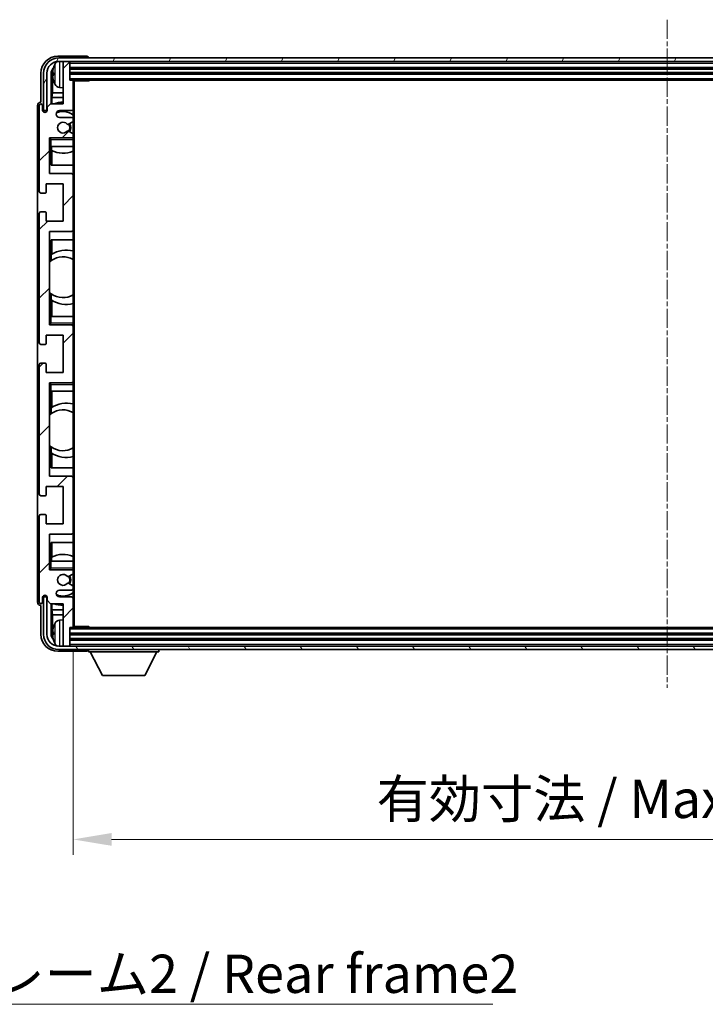
# Model space of a CAD drawing. Units: millimetres. Extents: x 7 to 10634, y -1 to 1264.
# Drawn here: x 2547 to 2748, y 739 to 1028 of the extents above; entities that cross this region are included whole.
import ezdxf

# ---------------------------------------------------------------- set-up
doc = ezdxf.new("R2010")
doc.units = ezdxf.units.MM
doc.linetypes.add('CHAIN', pattern=[0.3543, 0.2362, -0.0295, 0.0591, -0.0295])
for name, color, linetype, lineweight in [('Centerline (ISO)', 131, 'Continuous', 18), ('Dimension (ISO)', 7, 'Continuous', 18), ('Dimension (ISO) @ 1', 7, 'Continuous', 18), ('Hatch (ISO)', 1, 'Continuous', 18), ('Symbol (ISO)', 7, 'Continuous', 18), ('Symbol (ISO) @ 1', 7, 'Continuous', 18), ('Visible (ISO)', 7, 'Continuous', 35), ('Visible Narrow (ISO)', 7, 'Continuous', 25)]:
    doc.layers.add(name, color=color, linetype=linetype, lineweight=lineweight)
doc.styles.add('Note Text (TK)', font='MS PGothic.ttf')
doc.dimstyles.new('Default - Method 1b (TK)', dxfattribs={"dimscale": 3, "dimtxt": 2.5, "dimasz": 2.5, "dimexe": 1, "dimexo": 1.5, "dimgap": 1, "dimtad": 1, "dimtoh": 1, "dimrnd": 1e-08, "dimdsep": 46, "dimtxsty": 'Note Text (TK)', "dimcen": 0.09, "dimdle": 5, "dimclrd": 100, "dimclre": 100, "dimclrt": 7, "dimadec": 1, "dimazin": 1, "dimtfac": 1, "dimtmove": 0, "dimatfit": 3, "dimfxl": 1, "dimtolj": 1, "dimlwd": -1, "dimlwe": -1, "dimarcsym": 0})
doc.dimstyles.new('Default - Method 1b (TK)$7', dxfattribs={"dimscale": 3, "dimtxt": 2.5, "dimasz": 2.5, "dimexe": 1, "dimexo": 1.5, "dimgap": 1, "dimtad": 1, "dimtoh": 1, "dimrnd": 1e-08, "dimdsep": 46, "dimtxsty": 'Note Text (TK)', "dimcen": 0.09, "dimdle": 5, "dimclrd": 100, "dimclre": 100, "dimclrt": 7, "dimadec": 1, "dimazin": 1, "dimtfac": 1, "dimtmove": 0, "dimatfit": 3, "dimfxl": 1, "dimtolj": 1, "dimlwd": -1, "dimlwe": -1, "dimarcsym": 0})

# ---------------------------------------------------------------- blocks, each defined once
blk = doc.blocks.new('*D104')
at = {"layer": 'Defpoints', "color": 0}
for p in [(2562.69, 849.96), (2911.69, 849.96), (2911.69, 787.34)]:
    blk.add_point(p, dxfattribs=at)
at = {"layer": 'Dimension (ISO)', "color": 100}
for p, q in [((2562.69, 843.21), (2562.69, 782.84)), ((2911.69, 843.21), (2911.69, 782.84)), ((2573.94, 787.34), (2900.44, 787.34))]:
    blk.add_line(p, q, dxfattribs=at)
for points in [[(2573.94, 789.22), (2573.94, 785.47), (2562.69, 787.34)], [(2900.44, 789.22), (2900.44, 785.47), (2911.69, 787.34)]]:
    blk.add_solid(points, dxfattribs=at)
at = {"layer": 'Dimension (ISO)', "color": 7, "insert": (2651.83, 799.26), "char_height": 11.25, "attachment_point": 4, "style": 'Note Text (TK)'}
blk.add_mtext('\\A1;\\fＭＳ Ｐゴシック|b0|i0;\\H11.2500;有効寸法 / Max dim. 349', dxfattribs=at)

msp = doc.modelspace()

# ---------------------------------------------------------------- hatches: boundary and pattern name
at = {"layer": 'Hatch (ISO)'}
h = msp.add_hatch(dxfattribs=at)
h.set_pattern_fill('ANSI31', color=256, scale=114.3, angle=14.999978, style=0)
h.set_pattern_definition([(60, (1125.144, -36.556), (-12.37334, 7.14375), [])])
edge = h.paths.add_edge_path()
edge.add_ellipse((2915.9423, 1012.6598), major_axis=(0, 3.5), ratio=1, start_angle=270, end_angle=360)
edge.add_line((2915.9423, 1016.1598), (2914.3923, 1016.1598))
edge.add_line((2914.3923, 1016.1598), (2912.9923, 1016.1598))
edge.add_line((2912.9923, 1016.1598), (2561.3923, 1016.1598))
edge.add_line((2561.3923, 1016.1598), (2559.9923, 1016.1598))
edge.add_line((2559.9923, 1016.1598), (2558.4423, 1016.1598))
edge.add_ellipse((2558.4423, 1012.6598), major_axis=(-3.5, 0), ratio=1, start_angle=270, end_angle=360)
edge.add_line((2554.9423, 1012.6598), (2554.9423, 1001.6598))
edge.add_line((2554.9423, 1001.6598), (2553.9423, 1001.6598))
edge.add_line((2553.9423, 1001.6598), (2553.9423, 1012.6598))
edge.add_ellipse((2558.4423, 1012.6598), major_axis=(0, 4.5), ratio=1, start_angle=0, end_angle=90, ccw=False)
edge.add_line((2558.4423, 1017.1598), (2915.9423, 1017.1598))
edge.add_ellipse((2915.9423, 1012.6598), major_axis=(4.5, 0), ratio=1, start_angle=0, end_angle=90, ccw=False)
edge.add_line((2920.4423, 1012.6598), (2920.4423, 1001.6598))
edge.add_line((2920.4423, 1001.6598), (2919.4423, 1001.6598))
edge.add_line((2919.4423, 1001.6598), (2919.4423, 1012.6598))
h = msp.add_hatch(dxfattribs=at)
h.set_pattern_fill('ANSI31', color=256, scale=114.3, style=0)
h.set_pattern_definition([(45, (1125.144, -36.556), (-10.10279, 10.10279), [])])
edge = h.paths.add_edge_path()
edge.add_ellipse((2562.3923, 849.9598), major_axis=(0, -0.3), ratio=1, start_angle=0, end_angle=90)
edge.add_line((2562.6923, 849.9598), (2562.6923, 858.1598))
edge.add_ellipse((2562.1923, 858.1598), major_axis=(0.5, 0), ratio=1, start_angle=0, end_angle=90)
edge.add_line((2562.1923, 858.6598), (2558.6923, 858.6598))
edge.add_ellipse((2558.6923, 859.6598), major_axis=(0, -1), ratio=1, start_angle=180, end_angle=360, ccw=False)
edge.add_line((2558.6923, 860.6598), (2562.1923, 860.6598))
edge.add_ellipse((2562.1923, 861.1598), major_axis=(0, -0.5), ratio=1, start_angle=0, end_angle=90)
edge.add_line((2562.6923, 861.1598), (2562.6923, 861.67))
edge.add_ellipse((2562.3923, 861.67), major_axis=(0.3, 0), ratio=1, start_angle=0, end_angle=60)
edge.add_line((2562.5423, 861.9298), (2561.269, 862.6649))
edge.add_ellipse((2561.119, 862.4051), major_axis=(0.15, 0.2598), ratio=1, start_angle=0, end_angle=78.671012)
edge.add_ellipse((2559.6923, 863.6598), major_axis=(1.2015, -1.0566), ratio=1, start_angle=82.662386, end_angle=360, ccw=False)
edge.add_ellipse((2561.1189, 864.9146), major_axis=(-0.2253, -0.1981), ratio=1, start_angle=0, end_angle=77.981127)
edge.add_line((2561.2658, 864.6531), (2562.5392, 865.368))
edge.add_ellipse((2562.3923, 865.6296), major_axis=(0.1469, -0.2616), ratio=1, start_angle=0, end_angle=60.685474)
edge.add_line((2562.6923, 865.6296), (2562.6923, 866.1598))
edge.add_ellipse((2562.1923, 866.1598), major_axis=(0.5, 0), ratio=1, start_angle=0, end_angle=90)
edge.add_line((2562.1923, 866.6598), (2555.6923, 866.6598))
edge.add_line((2555.6923, 866.6598), (2555.6923, 877.1598))
edge.add_line((2555.6923, 877.1598), (2562.1923, 877.1598))
edge.add_ellipse((2562.1923, 877.6598), major_axis=(0, -0.5), ratio=1, start_angle=0, end_angle=90)
edge.add_line((2562.6923, 877.6598), (2562.6923, 893.6598))
edge.add_ellipse((2562.1923, 893.6598), major_axis=(0.5, 0), ratio=1, start_angle=0, end_angle=90)
edge.add_line((2562.1923, 894.1598), (2555.6923, 894.1598))
edge.add_line((2555.6923, 894.1598), (2555.6923, 921.6598))
edge.add_line((2555.6923, 921.6598), (2562.1923, 921.6598))
edge.add_ellipse((2562.1923, 922.1598), major_axis=(0, -0.5), ratio=1, start_angle=0, end_angle=90)
edge.add_line((2562.6923, 922.1598), (2562.6923, 938.1598))
edge.add_ellipse((2562.1923, 938.1598), major_axis=(0.5, 0), ratio=1, start_angle=0, end_angle=90)
edge.add_line((2562.1923, 938.6598), (2555.6923, 938.6598))
edge.add_line((2555.6923, 938.6598), (2555.6923, 966.1598))
edge.add_line((2555.6923, 966.1598), (2562.1923, 966.1598))
edge.add_ellipse((2562.1923, 966.6598), major_axis=(0, -0.5), ratio=1, start_angle=0, end_angle=90)
edge.add_line((2562.6923, 966.6598), (2562.6923, 982.6598))
edge.add_ellipse((2562.1923, 982.6598), major_axis=(0.5, 0), ratio=1, start_angle=0, end_angle=90)
edge.add_line((2562.1923, 983.1598), (2555.6923, 983.1598))
edge.add_line((2555.6923, 983.1598), (2555.6923, 993.6598))
edge.add_line((2555.6923, 993.6598), (2562.1923, 993.6598))
edge.add_ellipse((2562.1923, 994.1598), major_axis=(0, -0.5), ratio=1, start_angle=0, end_angle=90)
edge.add_line((2562.6923, 994.1598), (2562.6923, 994.69))
edge.add_ellipse((2562.3923, 994.69), major_axis=(0.3, 0), ratio=1, start_angle=0, end_angle=60.685474)
edge.add_line((2562.5392, 994.9516), (2561.2658, 995.6665))
edge.add_ellipse((2561.1189, 995.405), major_axis=(0.1469, 0.2616), ratio=1, start_angle=0, end_angle=77.981127)
edge.add_ellipse((2559.6923, 996.6598), major_axis=(1.2014, -1.0567), ratio=1, start_angle=82.662386, end_angle=360, ccw=False)
edge.add_ellipse((2561.119, 997.9145), major_axis=(-0.2253, -0.1981), ratio=1, start_angle=0, end_angle=78.671012)
edge.add_line((2561.269, 997.6547), (2562.5423, 998.3898))
edge.add_ellipse((2562.3923, 998.6496), major_axis=(0.15, -0.2598), ratio=1, start_angle=0, end_angle=60)
edge.add_line((2562.6923, 998.6496), (2562.6923, 999.1598))
edge.add_ellipse((2562.1923, 999.1598), major_axis=(0.5, 0), ratio=1, start_angle=0, end_angle=90)
edge.add_line((2562.1923, 999.6598), (2558.6923, 999.6598))
edge.add_ellipse((2558.6923, 1000.6598), major_axis=(0, -1), ratio=1, start_angle=180, end_angle=360, ccw=False)
edge.add_line((2558.6923, 1001.6598), (2562.1923, 1001.6598))
edge.add_ellipse((2562.1923, 1002.1598), major_axis=(0, -0.5), ratio=1, start_angle=0, end_angle=90)
edge.add_line((2562.6923, 1002.1598), (2562.6923, 1010.3598))
edge.add_ellipse((2562.3923, 1010.3598), major_axis=(0.3, 0), ratio=1, start_angle=0, end_angle=90)
edge.add_line((2562.3923, 1010.6598), (2561.6923, 1010.6598))
edge.add_line((2561.6923, 1010.6598), (2561.6923, 1015.8598))
edge.add_ellipse((2561.3923, 1015.8598), major_axis=(0.3, 0), ratio=1, start_angle=0, end_angle=90)
edge.add_line((2561.3923, 1016.1598), (2559.9923, 1016.1598))
edge.add_ellipse((2559.9923, 1015.8598), major_axis=(0, 0.3), ratio=1, start_angle=0, end_angle=90)
edge.add_line((2559.6923, 1015.8598), (2559.6923, 1003.6598))
edge.add_line((2559.6923, 1003.6598), (2556.0423, 1003.6598))
edge.add_line((2556.0423, 1003.6598), (2555.0423, 1002.6598))
edge.add_line((2555.0423, 1002.6598), (2555.0423, 1001.7598))
edge.add_ellipse((2554.3673, 1001.8395), major_axis=(0.675, -0.0797), ratio=1, start_angle=193.465843, end_angle=360, ccw=False)
edge.add_line((2553.6923, 1001.7598), (2553.6923, 1003.1598))
edge.add_ellipse((2553.1923, 1003.1598), major_axis=(0.5, 0), ratio=1, start_angle=0, end_angle=180)
edge.add_line((2552.6923, 1003.1598), (2552.6923, 977.9098))
edge.add_ellipse((2553.1923, 977.9098), major_axis=(-0.5, 0), ratio=1, start_angle=0, end_angle=90)
edge.add_line((2553.1923, 977.4098), (2554.3923, 977.4098))
edge.add_ellipse((2554.3923, 977.7098), major_axis=(0, -0.3), ratio=1, start_angle=0, end_angle=90)
edge.add_line((2554.6923, 977.7098), (2554.6923, 980.1598))
edge.add_line((2554.6923, 980.1598), (2559.6923, 980.1598))
edge.add_line((2559.6923, 980.1598), (2559.6923, 969.1598))
edge.add_line((2559.6923, 969.1598), (2554.6923, 969.1598))
edge.add_line((2554.6923, 969.1598), (2554.6923, 971.6098))
edge.add_ellipse((2554.3923, 971.6098), major_axis=(0.3, 0), ratio=1, start_angle=0, end_angle=90)
edge.add_line((2554.3923, 971.9098), (2553.1923, 971.9098))
edge.add_ellipse((2553.1923, 971.4098), major_axis=(0, 0.5), ratio=1, start_angle=0, end_angle=90)
edge.add_line((2552.6923, 971.4098), (2552.6923, 933.4098))
edge.add_ellipse((2553.1923, 933.4098), major_axis=(-0.5, 0), ratio=1, start_angle=0, end_angle=90)
edge.add_line((2553.1923, 932.9098), (2554.3923, 932.9098))
edge.add_ellipse((2554.3923, 933.2098), major_axis=(0, -0.3), ratio=1, start_angle=0, end_angle=90)
edge.add_line((2554.6923, 933.2098), (2554.6923, 935.6598))
edge.add_line((2554.6923, 935.6598), (2559.6923, 935.6598))
edge.add_line((2559.6923, 935.6598), (2559.6923, 924.6598))
edge.add_line((2559.6923, 924.6598), (2554.6923, 924.6598))
edge.add_line((2554.6923, 924.6598), (2554.6923, 927.1098))
edge.add_ellipse((2554.3923, 927.1098), major_axis=(0.3, 0), ratio=1, start_angle=0, end_angle=90)
edge.add_line((2554.3923, 927.4098), (2553.1923, 927.4098))
edge.add_ellipse((2553.1923, 926.9098), major_axis=(0, 0.5), ratio=1, start_angle=0, end_angle=90)
edge.add_line((2552.6923, 926.9098), (2552.6923, 888.9098))
edge.add_ellipse((2553.1923, 888.9098), major_axis=(-0.5, 0), ratio=1, start_angle=0, end_angle=90)
edge.add_line((2553.1923, 888.4098), (2554.3923, 888.4098))
edge.add_ellipse((2554.3923, 888.7098), major_axis=(0, -0.3), ratio=1, start_angle=0, end_angle=90)
edge.add_line((2554.6923, 888.7098), (2554.6923, 891.1598))
edge.add_line((2554.6923, 891.1598), (2559.6923, 891.1598))
edge.add_line((2559.6923, 891.1598), (2559.6923, 880.1598))
edge.add_line((2559.6923, 880.1598), (2554.6923, 880.1598))
edge.add_line((2554.6923, 880.1598), (2554.6923, 882.6098))
edge.add_ellipse((2554.3923, 882.6098), major_axis=(0.3, 0), ratio=1, start_angle=0, end_angle=90)
edge.add_line((2554.3923, 882.9098), (2553.1923, 882.9098))
edge.add_ellipse((2553.1923, 882.4098), major_axis=(0, 0.5), ratio=1, start_angle=0, end_angle=90)
edge.add_line((2552.6923, 882.4098), (2552.6923, 857.1598))
edge.add_ellipse((2553.1923, 857.1598), major_axis=(-0.5, 0), ratio=1, start_angle=0, end_angle=180)
edge.add_line((2553.6923, 857.1598), (2553.6923, 858.5598))
edge.add_ellipse((2554.3673, 858.4801), major_axis=(-0.675, 0.0797), ratio=1, start_angle=193.465843, end_angle=360, ccw=False)
edge.add_line((2555.0423, 858.5598), (2555.0423, 857.6598))
edge.add_line((2555.0423, 857.6598), (2556.0423, 856.6598))
edge.add_line((2556.0423, 856.6598), (2559.6923, 856.6598))
edge.add_line((2559.6923, 856.6598), (2559.6923, 844.4598))
edge.add_ellipse((2559.9923, 844.4598), major_axis=(-0.3, 0), ratio=1, start_angle=0, end_angle=90)
edge.add_line((2559.9923, 844.1598), (2561.3923, 844.1598))
edge.add_ellipse((2561.3923, 844.4598), major_axis=(0, -0.3), ratio=1, start_angle=0, end_angle=90)
edge.add_line((2561.6923, 844.4598), (2561.6923, 849.6598))
edge.add_line((2561.6923, 849.6598), (2562.3923, 849.6598))
h = msp.add_hatch(dxfattribs=at)
h.set_pattern_fill('ANSI31', color=256, scale=114.3, angle=75.000175, style=0)
h.set_pattern_definition([(120.0002, (1125.144, -36.556), (-12.37332, -7.14379), [])])
edge = h.paths.add_edge_path()
edge.add_ellipse((2558.4423, 847.6598), major_axis=(0, -3.5), ratio=1, start_angle=270, end_angle=360)
edge.add_line((2558.4423, 844.1598), (2559.9923, 844.1598))
edge.add_line((2559.9923, 844.1598), (2561.3923, 844.1598))
edge.add_line((2561.3923, 844.1598), (2912.9923, 844.1598))
edge.add_line((2912.9923, 844.1598), (2914.3923, 844.1598))
edge.add_line((2914.3923, 844.1598), (2915.9423, 844.1598))
edge.add_ellipse((2915.9423, 847.6598), major_axis=(3.5, 0), ratio=1, start_angle=270, end_angle=360)
edge.add_line((2919.4423, 847.6598), (2919.4423, 858.6598))
edge.add_line((2919.4423, 858.6598), (2920.4423, 858.6598))
edge.add_line((2920.4423, 858.6598), (2920.4423, 847.6598))
edge.add_ellipse((2915.9423, 847.6598), major_axis=(0, -4.5), ratio=1, start_angle=0, end_angle=90, ccw=False)
edge.add_line((2915.9423, 843.1598), (2558.4423, 843.1598))
edge.add_ellipse((2558.4423, 847.6598), major_axis=(-4.5, 0), ratio=1, start_angle=0, end_angle=90, ccw=False)
edge.add_line((2553.9423, 847.6598), (2553.9423, 858.6598))
edge.add_line((2553.9423, 858.6598), (2554.9423, 858.6598))
edge.add_line((2554.9423, 858.6598), (2554.9423, 847.6598))

# ---------------------------------------------------------------- linework, layer by layer
at = {"layer": 'Centerline (ISO)', "linetype": 'CHAIN', "ltscale": 23.990969}
msp.add_line((2737.1923, 1028.4098), (2737.1923, 831.9098), dxfattribs=at)
at = {"layer": 'Visible (ISO)'}
for p, q in [((2566.6926, 1017.6598), (2558.1892, 1017.6598)), ((2915.9423, 1017.1598), (2558.4423, 1017.1598)), ((2567.1923, 1017.1598), (2567.1923, 1017.1601)), ((2558.4423, 1016.1598), (2915.9423, 1016.1598)), ((2559.6923, 1015.8598), (2559.6923, 1016.1598)), ((2559.6923, 1015.8598), (2559.6923, 1003.6598)), ((2561.3923, 1016.1598), (2559.9923, 1016.1598)), ((2561.6923, 1015.8598), (2561.6923, 1016.1598)), ((2561.6923, 1010.6598), (2561.6923, 1015.8598)), ((2561.6923, 1014.1598), (2912.6923, 1014.1598)), ((2553.1923, 1012.6628), (2553.1923, 1004.1598)), ((2553.9423, 1012.6598), (2553.9423, 1001.6598)), ((2554.9423, 1001.6598), (2554.9423, 1012.6598)), ((2556.1941, 1003.6598), (2556.1941, 1012.6592)), ((2556.5433, 1012.31), (2556.5433, 1006.8972)), ((2556.9783, 1012.6921), (2556.9783, 1012.1275)), ((2561.6923, 1012.6598), (2912.6923, 1012.6598)), ((2562.3923, 1010.6598), (2561.6923, 1010.6598)), ((2562.3923, 1010.6598), (2911.9923, 1010.6598)), ((2567.2628, 1010.4098), (2567.2628, 1010.6598)), ((2567.5128, 1010.6598), (2567.2628, 1010.4098)), ((2558.6333, 1008.5024), (2559.6923, 1008.4098)), ((2562.6881, 1010.4098), (2567.2628, 1010.4098)), ((2562.6923, 1010.4098), (2562.6923, 1010.3598)), ((2562.6923, 1002.1598), (2562.6923, 1010.3598)), ((2562.9423, 849.9098), (2562.9423, 1010.4098)), ((2556.3512, 1005.4881), (2556.5433, 1006.8972)), ((2559.6923, 1005.4881), (2556.3512, 1005.4881)), ((2556.3512, 1005.4881), (2556.3512, 1003.6598)), ((2559.6923, 1006.8972), (2556.5433, 1006.8972)), ((2552.1923, 1003.1604), (2552.1923, 857.1592)), ((2552.6923, 1003.1598), (2552.6923, 977.9098)), ((2553.1923, 1004.1598), (2553.1917, 1004.1598)), ((2553.6923, 1001.7598), (2553.6923, 1003.1598)), ((2556.0423, 1003.6598), (2555.0423, 1002.6598)), ((2555.0423, 1002.6598), (2555.0423, 1001.7598)), ((2559.6923, 1003.6598), (2556.0423, 1003.6598)), ((2562.6923, 1002.1598), (2562.6923, 999.1598)), ((2553.9423, 1001.6598), (2554.9423, 1001.6598)), ((2558.6923, 1001.6598), (2562.1923, 1001.6598)), ((2562.1923, 999.6598), (2558.6923, 999.6598)), ((2562.6923, 998.6496), (2562.6923, 999.1598)), ((2561.269, 997.6547), (2562.5423, 998.3898)), ((2562.6923, 998.6496), (2562.6923, 994.69)), ((2555.6923, 983.1598), (2555.6923, 993.6598)), ((2555.6923, 993.6598), (2562.1923, 993.6598)), ((2556.1923, 993.1598), (2555.6923, 993.6598)), ((2562.5392, 994.9516), (2561.2658, 995.6665)), ((2562.6923, 993.6598), (2562.1923, 993.6598)), ((2562.6923, 994.1598), (2562.6923, 994.69)), ((2562.6923, 994.1598), (2562.6923, 993.6598)), ((2562.6923, 993.6598), (2562.6923, 993.1598)), ((2556.1923, 991.1598), (2555.6923, 991.1598)), ((2556.1923, 991.1598), (2562.6923, 991.1598)), ((2556.1947, 985.6598), (2556.1947, 991.1598)), ((2556.2645, 989.9889), (2556.2645, 991.1598)), ((2562.6923, 991.1598), (2562.6923, 993.1598)), ((2562.6923, 991.1598), (2562.6923, 982.6598)), ((2556.3519, 989.9448), (2556.3519, 985.6598)), ((2562.6923, 985.6598), (2556.1947, 985.6598)), ((2562.1923, 983.1598), (2555.6923, 983.1598)), ((2562.6923, 966.6598), (2562.6923, 982.6598)), ((2554.6923, 977.7098), (2554.6923, 980.1598)), ((2554.6923, 980.1598), (2559.6923, 980.1598)), ((2559.6923, 980.1598), (2559.6923, 969.1598)), ((2553.1923, 977.4098), (2554.3923, 977.4098)), ((2552.6923, 971.4098), (2552.6923, 933.4098)), ((2554.3923, 971.9098), (2553.1923, 971.9098)), ((2554.6923, 969.1598), (2554.6923, 971.6098)), ((2559.6923, 969.1598), (2554.6923, 969.1598)), ((2555.6923, 938.6598), (2555.6923, 966.1598)), ((2555.6923, 966.1598), (2562.1923, 966.1598)), ((2562.6923, 966.6598), (2562.6923, 941.1598)), ((2556.1947, 957.5349), (2556.1947, 963.6598)), ((2556.1947, 963.6598), (2562.6923, 963.6598)), ((2556.3519, 963.6598), (2556.3519, 959.38)), ((2556.2471, 957.5721), (2556.2471, 959.3111)), ((2555.6947, 948.1855), (2555.6947, 957.1341)), ((2556.1947, 941.1598), (2556.1947, 947.7847)), ((2556.2471, 946.0085), (2556.2471, 947.7475)), ((2556.3519, 945.9396), (2556.3519, 941.1598)), ((2555.6923, 941.1598), (2556.1923, 941.1598)), ((2562.6923, 941.1598), (2556.1923, 941.1598)), ((2562.6923, 939.1598), (2562.6923, 941.1598)), ((2556.1923, 939.1598), (2555.6923, 938.6598)), ((2562.1923, 938.6598), (2555.6923, 938.6598)), ((2562.1923, 938.6598), (2562.6923, 938.6598)), ((2562.6923, 939.1598), (2562.6923, 938.6598)), ((2562.6923, 938.6598), (2562.6923, 938.1598)), ((2554.6923, 933.2098), (2554.6923, 935.6598)), ((2554.6923, 935.6598), (2559.6923, 935.6598)), ((2559.6923, 935.6598), (2559.6923, 924.6598)), ((2562.6923, 922.1598), (2562.6923, 938.1598)), ((2553.1923, 932.9098), (2554.3923, 932.9098)), ((2552.6923, 926.9098), (2552.6923, 888.9098)), ((2554.3923, 927.4098), (2553.1923, 927.4098)), ((2554.6923, 924.6598), (2554.6923, 927.1098)), ((2559.6923, 924.6598), (2554.6923, 924.6598)), ((2555.6923, 894.1598), (2555.6923, 921.6598)), ((2555.6923, 921.6598), (2562.1923, 921.6598)), ((2556.1923, 921.1598), (2555.6923, 921.6598)), ((2562.6923, 921.6598), (2562.1923, 921.6598)), ((2562.6923, 922.1598), (2562.6923, 921.6598)), ((2562.6923, 921.6598), (2562.6923, 921.1598)), ((2562.6923, 919.1598), (2562.6923, 921.1598)), ((2556.1923, 919.1598), (2555.6923, 919.1598)), ((2556.1923, 919.1598), (2562.6923, 919.1598)), ((2556.1947, 912.5349), (2556.1947, 919.1598)), ((2556.3519, 919.1598), (2556.3519, 914.38)), ((2562.6923, 919.1598), (2562.6923, 893.6598)), ((2555.6947, 903.1855), (2555.6947, 912.1341)), ((2556.2471, 912.5721), (2556.2471, 914.3111)), ((2556.1947, 896.6598), (2556.1947, 902.7847)), ((2556.2471, 901.0085), (2556.2471, 902.7475)), ((2556.3519, 900.9396), (2556.3519, 896.6598)), ((2562.6923, 896.6598), (2556.1947, 896.6598)), ((2562.1923, 894.1598), (2555.6923, 894.1598)), ((2562.6923, 877.6598), (2562.6923, 893.6598)), ((2554.6923, 888.7098), (2554.6923, 891.1598)), ((2554.6923, 891.1598), (2559.6923, 891.1598)), ((2559.6923, 891.1598), (2559.6923, 880.1598)), ((2553.1923, 888.4098), (2554.3923, 888.4098)), ((2552.6923, 882.4098), (2552.6923, 857.1598)), ((2554.3923, 882.9098), (2553.1923, 882.9098)), ((2554.6923, 880.1598), (2554.6923, 882.6098)), ((2559.6923, 880.1598), (2554.6923, 880.1598)), ((2562.6923, 877.6598), (2562.6923, 869.1598)), ((2555.6923, 866.6598), (2555.6923, 877.1598)), ((2555.6923, 877.1598), (2562.1923, 877.1598)), ((2556.1947, 869.1598), (2556.1947, 874.6598)), ((2556.1947, 874.6598), (2562.6923, 874.6598)), ((2556.3519, 874.6598), (2556.3519, 870.3748)), ((2555.6923, 869.1598), (2556.1923, 869.1598)), ((2562.6923, 869.1598), (2556.1923, 869.1598)), ((2556.2645, 869.1598), (2556.2645, 870.3307)), ((2562.6923, 867.1598), (2562.6923, 869.1598)), ((2556.1923, 867.1598), (2555.6923, 866.6598)), ((2562.1923, 866.6598), (2555.6923, 866.6598)), ((2562.1923, 866.6598), (2562.6923, 866.6598)), ((2562.6923, 867.1598), (2562.6923, 866.6598)), ((2562.6923, 866.6598), (2562.6923, 866.1598)), ((2562.6923, 865.6296), (2562.6923, 866.1598)), ((2561.2658, 864.6531), (2562.5392, 865.368)), ((2562.6923, 865.6296), (2562.6923, 861.67)), ((2558.6923, 860.6598), (2562.1923, 860.6598)), ((2562.5423, 861.9298), (2561.269, 862.6649)), ((2562.6923, 861.1598), (2562.6923, 861.67)), ((2562.6923, 861.1598), (2562.6923, 858.1598)), ((2553.6923, 857.1598), (2553.6923, 858.5598)), ((2554.9423, 858.6598), (2553.9423, 858.6598)), ((2553.9423, 858.6598), (2553.9423, 847.6598)), ((2554.9423, 847.6598), (2554.9423, 858.6598)), ((2555.0423, 858.5598), (2555.0423, 857.6598)), ((2555.0423, 857.6598), (2556.0423, 856.6598)), ((2562.1923, 858.6598), (2558.6923, 858.6598)), ((2562.6923, 849.9598), (2562.6923, 858.1598)), ((2553.1917, 856.1598), (2553.1923, 856.1598)), ((2553.1923, 856.1598), (2553.1923, 847.6568)), ((2556.0423, 856.6598), (2559.6923, 856.6598)), ((2556.1941, 847.6604), (2556.1941, 856.6598)), ((2556.3512, 856.6598), (2556.3512, 854.8315)), ((2556.3512, 854.8315), (2556.5433, 853.4224)), ((2556.3512, 854.8315), (2559.6923, 854.8315)), ((2559.6923, 856.6598), (2559.6923, 844.4598)), ((2556.5433, 853.4224), (2556.5433, 848.0096)), ((2556.5433, 853.4224), (2559.6923, 853.4224)), ((2558.6333, 851.8172), (2559.6923, 851.9098)), ((2561.6923, 844.4598), (2561.6923, 849.6598)), ((2561.6923, 849.6598), (2562.3923, 849.6598)), ((2911.9923, 849.6598), (2562.3923, 849.6598)), ((2562.6881, 849.9098), (2567.2628, 849.9098)), ((2562.6923, 849.9598), (2562.6923, 849.9098)), ((2567.2628, 849.6598), (2567.2628, 849.9098)), ((2567.5128, 849.6598), (2567.2628, 849.9098)), ((2556.9783, 848.1921), (2556.9783, 847.6275)), ((2912.6923, 847.6598), (2561.6923, 847.6598)), ((2912.6923, 846.1598), (2561.6923, 846.1598)), ((2558.1892, 842.6598), (2566.6926, 842.6598)), ((2915.9423, 844.1598), (2558.4423, 844.1598)), ((2558.4423, 843.1598), (2915.9423, 843.1598)), ((2559.6923, 844.1598), (2559.6923, 844.4598)), ((2559.9923, 844.1598), (2561.3923, 844.1598)), ((2561.6923, 844.1598), (2561.6923, 844.4598)), ((2567.1923, 843.1598), (2567.1923, 842.4598)), ((2587.7923, 843.1598), (2587.7923, 842.4598)), ((2567.1923, 842.4598), (2587.7923, 842.4598)), ((2571.2423, 835.5598), (2567.6923, 842.4598)), ((2583.7423, 835.5598), (2587.2923, 842.4598)), ((2571.2423, 835.5598), (2583.7423, 835.5598))]:
    msp.add_line(p, q, dxfattribs=at)
for centre, radius, start, end in [((2558.4423, 1012.6598), 4.5, 90, 180), ((2558.4423, 1012.6598), 3.5, 90, 180), ((2557.1029, 1014.5945), 0.1246, 159.960393, 178.185174), ((2563.0923, 1012.4098), 6.5, 151.827266, 159.960393), ((2558.7728, 1014.7232), 1.6, 118.15067, 151.827266), ((2559.9923, 1015.8598), 0.3, 90, 180), ((2561.3923, 1015.8598), 0.3, 0, 90), ((2562.3923, 1010.3598), 0.3, 0, 90), ((2557.1029, 1010.2251), 0.1246, 181.814826, 200.039607), ((2563.0923, 1012.4098), 6.5, 200.039607, 208.172734), ((2558.7728, 1010.0964), 1.6, 208.172734, 265), ((2553.1923, 1003.1598), 0.5, 0, 180), ((2559.6923, 996.6598), 7.5, 90, 111.03947), ((2562.1923, 1002.1598), 0.5, 270, 0), ((2554.3673, 1001.8395), 0.6797, 186.732921, 353.267079), ((2558.6923, 1000.6598), 1, 90, 270), ((2559.6923, 996.6598), 4.75, 50.833289, 114.136249), ((2562.1923, 999.1598), 0.5, 0, 90), ((2559.6923, 996.6598), 1.6, 41.328988, 318.666601), ((2561.119, 997.9145), 0.3, 221.328988, 300), ((2559.6923, 996.6598), 2, 327.944419, 32.098648), ((2559.6923, 996.6598), 2.25, 328.249176, 31.865377), ((2562.3923, 998.6496), 0.3, 300, 0), ((2561.1189, 995.405), 0.3, 60.685474, 138.666601), ((2562.1923, 994.1598), 0.5, 270, 0), ((2562.3923, 994.69), 0.3, 0, 60.685474), ((2559.6923, 996.6598), 7.5, 242.804416, 293.578178), ((2562.1923, 982.6598), 0.5, 0, 90), ((2553.1923, 977.9098), 0.5, 180, 270), ((2554.3923, 977.7098), 0.3, 270, 0), ((2553.1923, 971.4098), 0.5, 90, 180), ((2554.3923, 971.6098), 0.3, 0, 90), ((2562.1923, 966.6598), 0.5, 270, 0), ((2560.6923, 952.6598), 8, 75.522488, 123.75533), ((2559.6923, 952.6598), 6, 60, 125.043401), ((2559.6923, 952.6598), 6, 125.656675, 131.779085), ((2559.6923, 952.6598), 6, 125.043401, 125.656675), ((2559.6923, 952.6598), 6, 228.220915, 234.343325), ((2559.6923, 952.6598), 6, 234.343325, 234.956599), ((2559.6923, 952.6598), 6, 234.956599, 300), ((2560.6923, 952.6598), 8, 236.24467, 284.477512), ((2562.1923, 938.1598), 0.5, 0, 90), ((2553.1923, 933.4098), 0.5, 180, 270), ((2554.3923, 933.2098), 0.3, 270, 0), ((2553.1923, 926.9098), 0.5, 90, 180), ((2554.3923, 927.1098), 0.3, 0, 90), ((2562.1923, 922.1598), 0.5, 270, 0), ((2560.6923, 907.6598), 8, 75.522488, 123.75533), ((2559.6923, 907.6598), 6, 125.656675, 131.779085), ((2559.6923, 907.6598), 6, 125.043401, 125.656675), ((2559.6923, 907.6598), 6, 60, 125.043401), ((2559.6923, 907.6598), 6, 228.220915, 234.343325), ((2559.6923, 907.6598), 6, 234.343325, 234.956599), ((2559.6923, 907.6598), 6, 234.956599, 300), ((2560.6923, 907.6598), 8, 236.24467, 284.477512), ((2562.1923, 893.6598), 0.5, 0, 90), ((2553.1923, 888.9098), 0.5, 180, 270), ((2554.3923, 888.7098), 0.3, 270, 0), ((2553.1923, 882.4098), 0.5, 90, 180), ((2554.3923, 882.6098), 0.3, 0, 90), ((2562.1923, 877.6598), 0.5, 270, 0), ((2559.6923, 863.6598), 7.5, 66.421822, 117.195584), ((2562.1923, 866.1598), 0.5, 0, 90), ((2559.6923, 863.6598), 1.6, 41.333399, 318.671012), ((2561.1189, 864.9146), 0.3, 221.333399, 299.314526), ((2559.6923, 863.6598), 2, 327.901352, 32.055581), ((2559.6923, 863.6598), 2.25, 328.134623, 31.750824), ((2562.3923, 865.6296), 0.3, 299.314526, 0), ((2558.6923, 859.6598), 1, 90, 270), ((2561.119, 862.4051), 0.3, 60, 138.671012), ((2562.1923, 861.1598), 0.5, 270, 0), ((2562.3923, 861.67), 0.3, 0, 60), ((2553.1923, 857.1598), 0.5, 180, 0), ((2554.3673, 858.4801), 0.6797, 6.732921, 173.267079), ((2559.6923, 863.6598), 4.75, 245.863751, 309.166711), ((2562.1923, 858.1598), 0.5, 0, 90), ((2559.6923, 863.6598), 7.5, 248.96053, 270), ((2558.7728, 850.2232), 1.6, 95, 151.827266), ((2557.1029, 850.0945), 0.1246, 159.960393, 178.185174), ((2563.0923, 847.9098), 6.5, 151.827266, 159.960393), ((2562.3923, 849.9598), 0.3, 270, 0), ((2558.4423, 847.6598), 4.5, 180, 270), ((2558.4423, 847.6598), 3.5, 180, 270), ((2557.1029, 845.7251), 0.1246, 181.814826, 200.039607), ((2563.0923, 847.9098), 6.5, 200.039607, 208.172734), ((2558.7728, 845.5964), 1.6, 208.172734, 241.84933), ((2559.9923, 844.4598), 0.3, 180, 270), ((2561.3923, 844.4598), 0.3, 270, 0)]:
    msp.add_arc(centre, radius, start, end, dxfattribs=at)
for centre, major_axis, ratio, start_param, end_param in [((2558.1953, 1012.6568), (-3.5398, 3.5398), 0.99878277, 5.49839613, 7.06797448), ((2566.692, 1017.1595), (0.354, 0.354), 0.99878277, 5.49839613, 7.06797448), ((2558.1953, 1012.6568), (-1.4159, 1.4159), 0.99878277, 6.24812204, 7.06797448), ((2563.08, 1012.4026), (-3.2829, 5.6083), 0.99488747, 0.69485901, 0.93384331), ((2558.5445, 1012.3075), (-1.4159, 1.4159), 0.99878277, 0.49163582, 0.78478918), ((2563.08, 1012.2702), (-6.4737, 0.5671), 0.05101764, 0.10959827, 0.34858257), ((2563.08, 1012.5494), (-6.4737, -0.5671), 0.05101764, 5.93460274, 6.17358703), ((2563.08, 1012.417), (3.2829, 5.6083), 0.99488747, 2.20774935, 2.44673364), ((2553.1929, 1003.1592), (-0.708, 0.708), 0.99878277, 5.49839613, 7.06797448), ((2553.1929, 857.1604), (-0.708, -0.708), 0.99878277, 5.49839613, 7.06797448), ((2563.08, 847.9026), (-3.2829, 5.6083), 0.99488747, 0.69485901, 0.93384331), ((2558.1953, 847.6628), (-3.5398, -3.5398), 0.99878277, 5.49839613, 7.06797448), ((2558.1953, 847.6628), (-1.4159, -1.4159), 0.99878277, 5.49839613, 6.31824857), ((2558.5445, 848.0121), (-1.4159, -1.4159), 0.99878277, 5.49839613, 5.79154949), ((2563.08, 847.7702), (-6.4737, 0.5671), 0.05101764, 0.10959827, 0.34858257), ((2563.08, 848.0494), (-6.4737, -0.5671), 0.05101764, 5.93460274, 6.17358703), ((2563.08, 847.917), (3.2829, 5.6083), 0.99488747, 2.20774935, 2.44673364), ((2566.692, 843.1601), (0.354, -0.354), 0.99878277, 5.49839613, 7.06797448)]:
    msp.add_ellipse(centre, major_axis=major_axis, ratio=ratio, start_param=start_param, end_param=end_param, dxfattribs=at)
for points, knots in [([(2556.642, 1012.7978), (2556.6377, 1012.8003), (2556.634, 1012.8111), (2556.6293, 1012.8493), (2556.6284, 1012.8768), (2556.6291, 1012.9386), (2556.6307, 1012.9772), (2556.6359, 1013.0492), (2556.6387, 1013.0813), (2556.642, 1013.1125)], [0, 0, 0, 0, 0.0124997785, 0.0124997785, 0.0249995571, 0.0249995571, 0.0375236714, 0.0375236714, 0.0466766062, 0.0466766062, 0.0466766062, 0.0466766062]), ([(2556.642, 1011.7071), (2556.6377, 1011.7485), (2556.634, 1011.7922), (2556.6293, 1011.872), (2556.6284, 1011.9079), (2556.6291, 1011.9638), (2556.6307, 1011.9875), (2556.6359, 1012.0135), (2556.6387, 1012.0199), (2556.642, 1012.0218)], [0, 0, 0, 0, 0.0125039067, 0.0125039067, 0.0250078135, 0.0250078135, 0.0375277995, 0.0375277995, 0.0466766392, 0.0466766392, 0.0466766392, 0.0466766392]), ([(2556.642, 848.2978), (2556.6377, 848.3003), (2556.634, 848.3111), (2556.6293, 848.3493), (2556.6284, 848.3768), (2556.6291, 848.4386), (2556.6307, 848.4772), (2556.6359, 848.5492), (2556.6387, 848.5813), (2556.642, 848.6125)], [0, 0, 0, 0, 0.0124997785, 0.0124997785, 0.0249995571, 0.0249995571, 0.0375236714, 0.0375236714, 0.0466766062, 0.0466766062, 0.0466766062, 0.0466766062]), ([(2556.642, 847.2071), (2556.6377, 847.2485), (2556.634, 847.2922), (2556.6293, 847.372), (2556.6284, 847.4079), (2556.6291, 847.4638), (2556.6307, 847.4875), (2556.6359, 847.5135), (2556.6387, 847.5199), (2556.642, 847.5218)], [0, 0, 0, 0, 0.0125039067, 0.0125039067, 0.0250078135, 0.0250078135, 0.0375277995, 0.0375277995, 0.0466766392, 0.0466766392, 0.0466766392, 0.0466766392])]:
    msp.add_open_spline(points, degree=3, knots=knots, dxfattribs=at)
at = {"layer": 'Visible Narrow (ISO)'}
for p, q in [((2556.9858, 1014.6372), (2556.9858, 1014.6194)), ((2557.3623, 1009.3409), (2557.3623, 1015.4787)), ((2558.6333, 1016.1598), (2558.6333, 1008.5024)), ((2561.6923, 1015.6598), (2912.6923, 1015.6598)), ((2561.6923, 1014.4598), (2912.6923, 1014.4598)), ((2561.6923, 1013.8598), (2912.6923, 1013.8598)), ((2556.5433, 1012.31), (2556.1941, 1012.6592)), ((2556.9858, 1012.6904), (2556.9858, 1012.1292)), ((2561.6923, 1012.9598), (2912.6923, 1012.9598)), ((2561.6923, 1012.3598), (2912.6923, 1012.3598)), ((2561.6923, 1011.1598), (2912.6923, 1011.1598)), ((2556.9858, 1010.2002), (2556.9858, 1010.1824)), ((2556.1923, 993.1598), (2562.6923, 993.1598)), ((2556.1923, 991.1598), (2556.1923, 993.1598)), ((2556.1923, 939.1598), (2556.1923, 941.1598)), ((2562.6923, 939.1598), (2556.1923, 939.1598)), ((2556.1923, 921.1598), (2562.6923, 921.1598)), ((2556.1923, 919.1598), (2556.1923, 921.1598)), ((2556.1923, 867.1598), (2556.1923, 869.1598)), ((2562.6923, 867.1598), (2556.1923, 867.1598)), ((2558.6333, 851.8172), (2558.6333, 844.1598)), ((2556.9858, 850.1372), (2556.9858, 850.1194)), ((2557.3623, 844.8409), (2557.3623, 850.9787)), ((2912.6923, 849.1598), (2561.6923, 849.1598)), ((2556.1941, 847.6604), (2556.5433, 848.0096)), ((2556.9858, 848.1904), (2556.9858, 847.6292)), ((2556.9858, 845.7002), (2556.9858, 845.6824)), ((2912.6923, 847.9598), (2561.6923, 847.9598)), ((2912.6923, 847.3598), (2561.6923, 847.3598)), ((2912.6923, 846.4598), (2561.6923, 846.4598)), ((2912.6923, 845.8598), (2561.6923, 845.8598)), ((2912.6923, 844.6598), (2561.6923, 844.6598))]:
    msp.add_line(p, q, dxfattribs=at)

# ---------------------------------------------------------------- texts
at = {"layer": 'Symbol (ISO)', "color": 7, "insert": (2492.8721, 753.4461), "char_height": 11.25, "width": 201.513162, "attachment_point": 1, "line_spacing_factor": 1.5, "style": 'Note Text (TK)'}
msp.add_mtext('{\\fＭＳ Ｐゴシック|b0|i0;リアフレーム2 / Rear frame2}', dxfattribs=at)

# ---------------------------------------------------------------- dimensions: what is measured, and where the dimension line sits
at = {"layer": 'Dimension (ISO) @ 1', "color": 100}
dim = msp.add_linear_dim(base=(2911.6923, 787.3419), p1=(2562.6923, 849.9598), p2=(2911.6923, 849.9598), text='\\fＭＳ Ｐゴシック|b0|i0;\\H11.2500;有効寸法 / Max dim. <>', dimstyle='Default - Method 1b (TK)', override={"dimscale": 1, "dimtxt": 11.25, "dimasz": 11.25, "dimexe": 4.5, "dimexo": 6.75, "dimgap": 4.5, "dimtoh": 0, "dimdec": 2, "dimcen": 0.405, "dimtol": 0, "dimlim": 0, "dimtp": 0, "dimtm": 0, "dimtdec": 2, "dimtix": 0, "dimtofl": 0, "dimtmove": 0, "dimatfit": 1}, dxfattribs=at)
dim.commit()
dim.dimension.update_dxf_attribs({"geometry": '*D104', "text_midpoint": (2737.1923, 787.3419), "dimtype": 128})

# ---------------------------------------------------------------- leaders
at = {"layer": 'Symbol (ISO) @ 1', "color": 100, "annotation_type": 0, "has_hookline": 1, "hookline_direction": 0, "text_width": 193.1037}
msp.add_leader([(2419.6979, 845.702), (2481.6221, 738.8498), (2492.8721, 738.8498)], dimstyle='Default - Method 1b (TK)$7', override={"dimscale": 1, "dimtxt": 11.25, "dimasz": 11.25, "dimgap": 0, "dimtad": 1}, dxfattribs=at)

doc.saveas('drawing.dxf')
